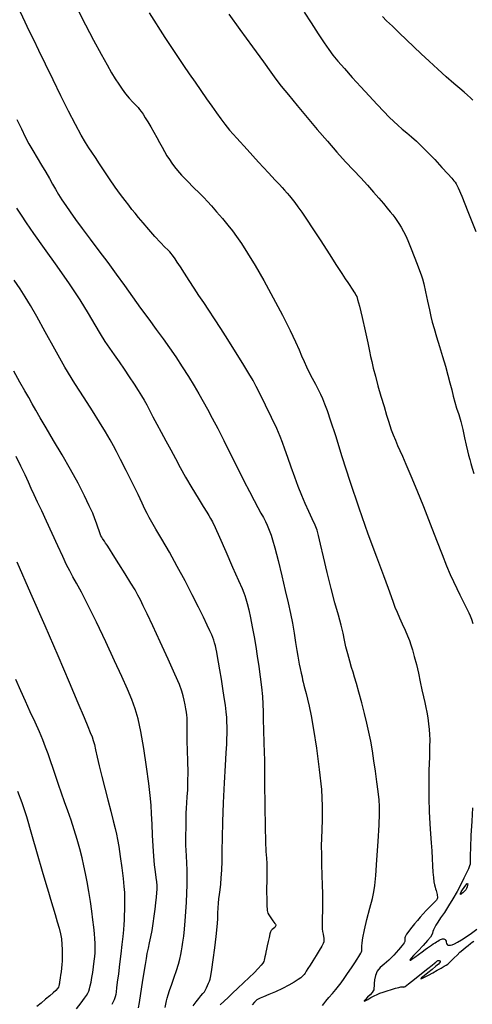
# Model space of a CAD drawing. Extents: x 361916 to 365116, y 1016607 to 1019607.
# Drawn here: x 363658 to 363838, y 1018679 to 1019070 of the extents above; entities that cross this region are included whole.
import ezdxf

# ---------------------------------------------------------------- set-up
doc = ezdxf.new("R2010")
doc.units = 0
doc.header["$MEASUREMENT"] = 0
doc.layers.add('INDEX', color=1, linetype='CONTINUOUS')
doc.layers.add('INTER', color=33, linetype='CONTINUOUS')

msp = doc.modelspace()

# ---------------------------------------------------------------- linework, layer by layer
at = {"layer": 'INDEX', "color": 1, "linetype": 'CONTINUOUS'}
for points, elevation in [([(363709.42, 1019072.66), (363715.71, 1019062.77), (363715.71, 1019062.77), (363720.14, 1019056.02), (363723.11, 1019051.71), (363725.41, 1019048.45), (363725.41, 1019048.45), (363727.71, 1019045.14), (363730.03, 1019041.74), (363732.27, 1019038.46), (363732.27, 1019038.46), (363734.34, 1019035.49), (363736.23, 1019032.85), (363737.92, 1019030.54), (363737.92, 1019030.54), (363739.5, 1019028.45), (363741.43, 1019026.08), (363744.29, 1019022.8), (363744.29, 1019022.8), (363748.37, 1019018.29), (363752.91, 1019013.35), (363756.89, 1019009.06), (363756.89, 1019009.06), (363759.56, 1019006.2), (363761.17, 1019004.48), (363762.26, 1019003.31), (363762.26, 1019003.31), (363763.25, 1019002.21), (363764.24, 1019001.06), (363765.23, 1018999.88), (363765.23, 1018999.88), (363766.23, 1018998.64), (363767.31, 1018997.24), (363768.56, 1018995.56), (363768.56, 1018995.56), (363770.08, 1018993.44), (363772.01, 1018990.63), (363774.51, 1018986.85), (363774.51, 1018986.85), (363777.62, 1018982.03), (363780.91, 1018976.88), (363783.82, 1018972.34), (363783.82, 1018972.34), (363785.93, 1018969.09), (363787.35, 1018966.94), (363788.34, 1018965.47), (363788.34, 1018965.47), (363789.13, 1018964.31), (363789.78, 1018963.34), (363790.33, 1018962.51), (363790.33, 1018962.51), (363790.82, 1018961.76), (363791.24, 1018961.1), (363791.58, 1018960.55), (363791.58, 1018960.55), (363791.88, 1018959.99), (363792.27, 1018958.78), (363792.96, 1018956.14), (363792.96, 1018956.14), (363794.04, 1018951.65), (363795.27, 1018946.33), (363796.34, 1018941.55), (363796.34, 1018941.55), (363797.01, 1018938.33), (363797.43, 1018936.14), (363797.86, 1018934.12), (363797.86, 1018934.12), (363798.47, 1018931.55), (363799.31, 1018928.34), (363800.35, 1018924.56), (363800.35, 1018924.56), (363801.54, 1018920.37), (363802.74, 1018916.27), (363803.76, 1018912.83), (363803.76, 1018912.83), (363804.47, 1018910.44), (363805.03, 1018908.71), (363805.61, 1018907.07), (363806.37, 1018905.08), (363807.26, 1018902.88), (363808.16, 1018900.74), (363808.16, 1018900.74), (363809.05, 1018898.78), (363810.07, 1018896.54), (363811.47, 1018893.36), (363811.47, 1018893.36), (363813.4, 1018888.81), (363815.75, 1018883.08), (363818.36, 1018876.59), (363818.36, 1018876.59), (363821.04, 1018869.76), (363823.61, 1018863.18), (363825.85, 1018857.46), (363825.85, 1018857.46), (363827.62, 1018853.04), (363829.06, 1018849.63), (363830.36, 1018846.74), (363830.36, 1018846.74), (363831.65, 1018844.01), (363832.91, 1018841.44), (363834.06, 1018839.16), (363834.06, 1018839.16), (363835.03, 1018837.25), (363835.82, 1018835.66), (363836.47, 1018834.32), (363836.47, 1018834.32), (363837, 1018833.12), (363837.49, 1018831.83), (363838.01, 1018830.18)], 2340), ([(363726.9, 1018678.25), (363728.07, 1018679.83), (363728.07, 1018679.83), (363729.13, 1018681.15), (363730.05, 1018682.24), (363730.82, 1018683.14), (363730.82, 1018683.14), (363731.4, 1018683.92), (363731.86, 1018684.64), (363732.27, 1018685.42), (363732.27, 1018685.42), (363732.67, 1018686.31), (363733.05, 1018687.24), (363733.39, 1018688.11), (363733.39, 1018688.11), (363733.66, 1018688.95), (363733.95, 1018690.27), (363734.35, 1018692.68), (363734.35, 1018692.68), (363734.93, 1018696.57), (363735.56, 1018701.27), (363736.12, 1018705.88), (363736.12, 1018705.88), (363736.47, 1018709.67), (363736.68, 1018712.68), (363736.8, 1018715.13), (363736.8, 1018715.13), (363736.91, 1018717.24), (363737.03, 1018719.11), (363737.19, 1018720.85), (363737.19, 1018720.85), (363737.4, 1018722.57), (363737.65, 1018724.41), (363737.9, 1018726.56), (363737.9, 1018726.56), (363738.13, 1018729.14), (363738.32, 1018732.22), (363738.44, 1018735.8), (363738.44, 1018735.8), (363738.49, 1018739.97), (363738.55, 1018745.02), (363738.71, 1018751.31), (363738.71, 1018751.31), (363739.03, 1018758.92), (363739.44, 1018766.83), (363739.83, 1018773.78), (363739.83, 1018773.78), (363740.1, 1018778.78), (363740.27, 1018782.14), (363740.36, 1018784.45), (363740.36, 1018784.45), (363740.42, 1018786.24), (363740.44, 1018787.79), (363740.43, 1018789.28), (363740.43, 1018789.28), (363740.38, 1018790.9), (363740.27, 1018792.77), (363740.06, 1018795), (363740.06, 1018795), (363739.74, 1018797.67), (363739.3, 1018800.77), (363738.77, 1018804.25), (363738.77, 1018804.25), (363738.16, 1018808.01), (363737.56, 1018811.68), (363737.04, 1018814.81), (363737.04, 1018814.81), (363736.66, 1018817.07), (363736.38, 1018818.69), (363736.11, 1018819.98), (363736.11, 1018819.98), (363735.79, 1018821.23), (363735.44, 1018822.43), (363735.1, 1018823.52), (363735.1, 1018823.52), (363734.76, 1018824.51), (363734.31, 1018825.64), (363733.6, 1018827.21), (363733.6, 1018827.21), (363732.51, 1018829.51), (363730.99, 1018832.64), (363729, 1018836.65), (363729, 1018836.65), (363726.54, 1018841.55), (363723.71, 1018847.05), (363720.63, 1018852.8), (363720.63, 1018852.8), (363717.48, 1018858.45), (363714.54, 1018863.55), (363712.14, 1018867.62), (363712.14, 1018867.62), (363710.51, 1018870.4), (363709.45, 1018872.27), (363708.64, 1018873.8), (363708.64, 1018873.8), (363707.8, 1018875.55), (363706.69, 1018877.93), (363705.05, 1018881.32), (363702.79, 1018885.89), (363700.29, 1018890.88), (363698.08, 1018895.27), (363698.08, 1018895.27), (363696.51, 1018898.38), (363695.28, 1018900.71), (363693.95, 1018903.09), (363693.95, 1018903.09), (363692.12, 1018906.18), (363689.76, 1018910.02), (363686.91, 1018914.55), (363686.91, 1018914.55), (363683.61, 1018919.68), (363679.96, 1018925.46), (363676.03, 1018931.93), (363676.03, 1018931.93), (363671.97, 1018939), (363668.1, 1018945.96), (363664.79, 1018951.97), (363664.79, 1018951.97), (363662.28, 1018956.43), (363660.25, 1018959.85), (363658.23, 1018963.02), (363658.23, 1018963.02), (363655.9, 1018966.52)], 2350), ([(363657.23, 1018763.54), (363658.94, 1018758.98), (363660.69, 1018753.54), (363660.69, 1018753.54), (363662.8, 1018746.41), (363665.02, 1018738.64), (363666.97, 1018731.75), (363666.97, 1018731.75), (363668.4, 1018726.87), (363669.43, 1018723.48), (363670.31, 1018720.64), (363670.31, 1018720.64), (363671.22, 1018717.64), (363672.14, 1018714.54), (363672.98, 1018711.64), (363672.98, 1018711.64), (363673.69, 1018709.14), (363674.24, 1018706.94), (363674.62, 1018704.84), (363674.62, 1018704.84), (363674.82, 1018702.72), (363674.9, 1018700.66), (363674.92, 1018698.83), (363674.92, 1018698.83), (363674.92, 1018697.33), (363674.9, 1018696.02), (363674.82, 1018694.72), (363674.82, 1018694.72), (363674.66, 1018693.31), (363674.46, 1018691.85), (363674.26, 1018690.51), (363674.26, 1018690.51), (363674.09, 1018689.4), (363673.97, 1018688.5), (363673.88, 1018687.81), (363673.88, 1018687.81), (363673.81, 1018687.3), (363673.75, 1018686.9), (363673.7, 1018686.55), (363673.7, 1018686.55), (363673.62, 1018686.18), (363673.44, 1018685.74), (363673.06, 1018685.18), (363673.06, 1018685.18), (363672.39, 1018684.45), (363671.39, 1018683.51), (363670.03, 1018682.32), (363670.03, 1018682.32), (363668.34, 1018680.91), (363666.53, 1018679.41), (363664.83, 1018678.05)], 2360), ([(363837.94, 1018756.91), (363837.57, 1018751.65), (363837.28, 1018746), (363837.09, 1018741.14), (363837.09, 1018741.14), (363836.98, 1018737.99), (363836.95, 1018736.27), (363836.96, 1018735.42), (363836.96, 1018735.42), (363836.97, 1018734.94), (363836.92, 1018734.51), (363836.7, 1018733.85), (363836.7, 1018733.85), (363836.24, 1018732.73), (363835.51, 1018731.13), (363834.5, 1018729.04), (363834.5, 1018729.04), (363833.23, 1018726.5), (363831.73, 1018723.69), (363830.09, 1018720.78), (363830.09, 1018720.78), (363828.36, 1018717.97), (363826.7, 1018715.41), (363825.24, 1018713.24), (363825.24, 1018713.24), (363824.11, 1018711.56), (363823.29, 1018710.29), (363822.74, 1018709.3), (363822.74, 1018709.3), (363822.39, 1018708.49), (363822.17, 1018707.79), (363821.99, 1018707.15), (363821.73, 1018706.49), (363821.17, 1018705.59), (363820.05, 1018704.22), (363820.05, 1018704.22), (363818.27, 1018702.26), (363816.24, 1018700.1), (363814.51, 1018698.29), (363814.51, 1018698.29), (363813.5, 1018697.2), (363813.08, 1018696.69), (363812.97, 1018696.48), (363812.97, 1018696.48), (363812.98, 1018696.37), (363813.21, 1018696.43), (363813.84, 1018696.83), (363813.84, 1018696.83), (363814.98, 1018697.65), (363816.41, 1018698.72), (363817.84, 1018699.78), (363817.84, 1018699.78), (363819.02, 1018700.64), (363819.99, 1018701.32), (363820.83, 1018701.89), (363820.83, 1018701.89), (363821.6, 1018702.41), (363822.32, 1018702.88), (363822.99, 1018703.31), (363822.99, 1018703.31), (363823.6, 1018703.69), (363824.16, 1018704.04), (363824.68, 1018704.34), (363824.68, 1018704.34), (363825.14, 1018704.59), (363825.55, 1018704.79), (363825.92, 1018704.92), (363825.92, 1018704.92), (363826.26, 1018704.97), (363826.55, 1018704.94), (363826.81, 1018704.82), (363826.81, 1018704.82), (363827.03, 1018704.62), (363827.22, 1018704.34), (363827.36, 1018703.97), (363827.36, 1018703.97), (363827.48, 1018703.53), (363827.61, 1018703.09), (363827.81, 1018702.71), (363827.81, 1018702.71), (363828.12, 1018702.45), (363828.55, 1018702.34), (363829.09, 1018702.36), (363829.09, 1018702.36), (363829.78, 1018702.54), (363830.68, 1018702.91), (363831.9, 1018703.56), (363831.9, 1018703.56), (363833.5, 1018704.52), (363835.4, 1018705.75), (363837.49, 1018707.16), (363837.49, 1018707.16), (363839.64, 1018708.69)], 2340)]:
    msp.add_lwpolyline(points, dxfattribs=dict(at, elevation=elevation))
at = {"layer": 'INDEX', "color": 1, "linetype": 'CONTINUOUS', "elevation": 2340}
msp.add_lwpolyline([(363835.77, 1018725.53), (363835.49, 1018724.91), (363835.17, 1018724.38), (363834.8, 1018723.93), (363834.8, 1018723.93), (363834.42, 1018723.51), (363834.03, 1018723.16), (363833.67, 1018722.86), (363833.67, 1018722.86), (363833.37, 1018722.65), (363833.16, 1018722.57), (363833.07, 1018722.66), (363833.07, 1018722.66), (363833.14, 1018722.97), (363833.4, 1018723.51), (363833.86, 1018724.32), (363833.86, 1018724.32), (363834.53, 1018725.33), (363835.23, 1018726.28), (363835.77, 1018726.83), (363835.77, 1018726.83), (363836, 1018726.75), (363835.96, 1018726.22), (363835.77, 1018725.53)], close=True, dxfattribs=at)
at = {"layer": 'INTER', "color": 33, "linetype": 'CONTINUOUS'}
for points, elevation in [([(363778.34, 1018678.37), (363778.85, 1018679.08), (363779.68, 1018680.14), (363779.68, 1018680.14), (363780.88, 1018681.58), (363782.27, 1018683.22), (363783.6, 1018684.8), (363783.6, 1018684.8), (363784.71, 1018686.15), (363785.73, 1018687.49), (363786.88, 1018689.1), (363786.88, 1018689.1), (363788.3, 1018691.15), (363789.8, 1018693.38), (363791.13, 1018695.37), (363791.13, 1018695.37), (363792.09, 1018696.85), (363792.74, 1018697.87), (363793.18, 1018698.61), (363793.18, 1018698.61), (363793.51, 1018699.21), (363793.74, 1018699.72), (363793.88, 1018700.17), (363793.88, 1018700.17), (363793.93, 1018700.59), (363793.94, 1018701.14), (363793.97, 1018701.98), (363793.97, 1018701.98), (363794.07, 1018703.3), (363794.38, 1018705.35), (363794.99, 1018708.42), (363795.98, 1018712.57), (363797.12, 1018717.04), (363798.11, 1018720.87), (363798.11, 1018720.87), (363798.75, 1018723.52), (363799.14, 1018726.06), (363799.48, 1018730), (363799.48, 1018730), (363799.92, 1018736.29), (363800.38, 1018743.62), (363800.75, 1018750.15), (363800.75, 1018750.15), (363800.94, 1018754.53), (363800.93, 1018757.44), (363800.75, 1018760.07), (363800.75, 1018760.07), (363800.39, 1018763.37), (363799.91, 1018767.27), (363799.35, 1018771.43), (363799.35, 1018771.43), (363798.75, 1018775.58), (363798.11, 1018779.6), (363797.44, 1018783.4), (363797.44, 1018783.4), (363796.72, 1018786.96), (363795.92, 1018790.51), (363794.97, 1018794.34), (363794.97, 1018794.34), (363793.88, 1018798.59), (363792.75, 1018802.8), (363791.76, 1018806.35), (363791.76, 1018806.35), (363791.02, 1018808.86), (363790.43, 1018810.77), (363789.83, 1018812.71), (363789.83, 1018812.71), (363789.1, 1018815.2), (363788.32, 1018818.04), (363787.61, 1018820.89), (363787.61, 1018820.89), (363787.03, 1018823.54), (363786.46, 1018826.27), (363785.7, 1018829.46), (363785.7, 1018829.46), (363784.62, 1018833.45), (363783.27, 1018838.3), (363781.76, 1018843.98), (363781.76, 1018843.98), (363780.21, 1018850.32), (363778.75, 1018856.53), (363777.58, 1018861.64), (363777.58, 1018861.64), (363776.78, 1018865.01), (363776.14, 1018867.24), (363775.37, 1018869.21), (363775.37, 1018869.21), (363774.27, 1018871.64), (363772.92, 1018874.54), (363771.48, 1018877.71), (363771.48, 1018877.71), (363770.07, 1018881.01), (363768.7, 1018884.49), (363767.3, 1018888.23), (363767.3, 1018888.23), (363765.88, 1018892.22), (363764.53, 1018896.09), (363763.38, 1018899.41), (363763.38, 1018899.41), (363762.48, 1018901.95), (363761.52, 1018904.35), (363760.12, 1018907.49), (363760.12, 1018907.49), (363758.02, 1018911.92), (363755.64, 1018916.86), (363753.51, 1018921.22), (363753.51, 1018921.22), (363752.01, 1018924.24), (363750.74, 1018926.61), (363749.1, 1018929.39), (363749.1, 1018929.39), (363746.68, 1018933.33), (363743.74, 1018938.05), (363740.71, 1018942.88), (363740.71, 1018942.88), (363737.93, 1018947.28), (363735.44, 1018951.16), (363733.2, 1018954.58), (363733.2, 1018954.58), (363731.16, 1018957.6), (363729.22, 1018960.43), (363727.31, 1018963.27), (363727.31, 1018963.27), (363725.37, 1018966.26), (363723.52, 1018969.18), (363721.9, 1018971.7), (363721.9, 1018971.7), (363720.65, 1018973.59), (363719.73, 1018974.92), (363719.08, 1018975.85), (363718.61, 1018976.53), (363718.19, 1018977.1), (363717.65, 1018977.7), (363717.65, 1018977.7), (363716.85, 1018978.47), (363715.66, 1018979.62), (363713.97, 1018981.37), (363713.97, 1018981.37), (363711.76, 1018983.82), (363709.33, 1018986.59), (363707.07, 1018989.21), (363707.07, 1018989.21), (363705.29, 1018991.31), (363703.88, 1018993.01), (363702.62, 1018994.57), (363702.62, 1018994.57), (363701.34, 1018996.21), (363699.88, 1018998.14), (363698.13, 1019000.51), (363698.13, 1019000.51), (363696.03, 1019003.42), (363693.77, 1019006.64), (363691.59, 1019009.81), (363691.59, 1019009.81), (363689.7, 1019012.67), (363688.09, 1019015.16), (363686.71, 1019017.25), (363686.71, 1019017.25), (363685.48, 1019019.06), (363684.15, 1019021.09), (363682.45, 1019023.99), (363682.45, 1019023.99), (363680.18, 1019028.21), (363677.45, 1019033.54), (363674.43, 1019039.62), (363674.43, 1019039.62), (363671.31, 1019046.04), (363668.32, 1019052.25), (363665.7, 1019057.68), (363665.7, 1019057.68), (363663.6, 1019061.94), (363661.85, 1019065.48), (363660.18, 1019068.94), (363660.18, 1019068.94), (363658.4, 1019072.86)], 2344), ([(363681.22, 1019073.49), (363684.17, 1019067.87), (363687.4, 1019061.77), (363690.38, 1019056.21), (363690.38, 1019056.21), (363692.73, 1019051.94), (363694.54, 1019048.8), (363696.02, 1019046.34), (363696.02, 1019046.34), (363697.38, 1019044.23), (363698.72, 1019042.31), (363700.11, 1019040.5), (363700.11, 1019040.5), (363701.59, 1019038.77), (363703.01, 1019037.19), (363704.2, 1019035.91), (363704.2, 1019035.91), (363705.04, 1019034.98), (363705.67, 1019034.23), (363706.28, 1019033.42), (363706.28, 1019033.42), (363707.02, 1019032.33), (363707.92, 1019030.95), (363708.96, 1019029.27), (363708.96, 1019029.27), (363710.1, 1019027.32), (363711.29, 1019025.22), (363712.45, 1019023.12), (363712.45, 1019023.12), (363713.55, 1019021.13), (363714.58, 1019019.26), (363715.57, 1019017.51), (363715.57, 1019017.51), (363716.55, 1019015.87), (363717.52, 1019014.32), (363718.48, 1019012.89), (363718.48, 1019012.89), (363719.47, 1019011.52), (363720.69, 1019010.01), (363722.37, 1019008.15), (363722.37, 1019008.15), (363724.63, 1019005.81), (363727.13, 1019003.29), (363729.4, 1019001.03), (363729.4, 1019001.03), (363731.13, 1018999.29), (363732.58, 1018997.76), (363734.2, 1018995.98), (363734.2, 1018995.98), (363736.27, 1018993.62), (363738.57, 1018990.94), (363740.74, 1018988.36), (363740.74, 1018988.36), (363742.54, 1018986.11), (363744.22, 1018983.83), (363746.13, 1018980.99), (363746.13, 1018980.99), (363748.57, 1018977.15), (363751.54, 1018972.24), (363754.97, 1018966.28), (363754.97, 1018966.28), (363758.72, 1018959.45), (363762.38, 1018952.53), (363765.45, 1018946.49), (363765.45, 1018946.49), (363767.59, 1018942.02), (363769, 1018938.82), (363770.03, 1018936.36), (363770.03, 1018936.36), (363770.98, 1018934.16), (363771.96, 1018932.03), (363773.04, 1018929.82), (363773.04, 1018929.82), (363774.24, 1018927.48), (363775.47, 1018925.14), (363776.58, 1018923.01), (363776.58, 1018923.01), (363777.48, 1018921.19), (363778.27, 1018919.44), (363779.1, 1018917.4), (363779.1, 1018917.4), (363780.11, 1018914.67), (363781.49, 1018910.66), (363783.42, 1018904.73), (363783.42, 1018904.73), (363786.02, 1018896.49), (363789.18, 1018886.64), (363792.71, 1018876.1), (363796.37, 1018865.79), (363799.8, 1018856.53), (363802.57, 1018849.13), (363802.57, 1018849.13), (363804.42, 1018844.1), (363805.55, 1018840.89), (363806.34, 1018838.64), (363806.34, 1018838.64), (363807.08, 1018836.62), (363807.9, 1018834.57), (363808.84, 1018832.36), (363808.84, 1018832.36), (363809.95, 1018829.93), (363811.08, 1018827.46), (363812.08, 1018825.24), (363812.08, 1018825.24), (363812.84, 1018823.43), (363813.45, 1018821.7), (363814.06, 1018819.66), (363814.06, 1018819.66), (363814.78, 1018816.98), (363815.59, 1018813.81), (363816.39, 1018810.39), (363816.39, 1018810.39), (363817.14, 1018806.95), (363817.82, 1018803.73), (363818.42, 1018800.95), (363818.42, 1018800.95), (363818.93, 1018798.73), (363819.37, 1018796.82), (363819.75, 1018794.85), (363819.75, 1018794.85), (363820.09, 1018792.6), (363820.38, 1018790.22), (363820.62, 1018788.01), (363820.62, 1018788.01), (363820.79, 1018786.08), (363820.88, 1018783.98), (363820.87, 1018781.1), (363820.87, 1018781.1), (363820.75, 1018776.99), (363820.6, 1018771.94), (363820.5, 1018766.39), (363820.5, 1018766.39), (363820.54, 1018760.77), (363820.68, 1018755.41), (363820.91, 1018750.59), (363820.91, 1018750.59), (363821.17, 1018746.54), (363821.43, 1018743.06), (363821.67, 1018739.89), (363821.67, 1018739.89), (363821.86, 1018736.83), (363822.03, 1018733.95), (363822.19, 1018731.39), (363822.19, 1018731.39), (363822.37, 1018729.28), (363822.58, 1018727.6), (363822.79, 1018726.32), (363822.79, 1018726.32), (363823, 1018725.39), (363823.2, 1018724.7), (363823.39, 1018724.13), (363823.39, 1018724.13), (363823.56, 1018723.57), (363823.7, 1018723.04), (363823.82, 1018722.53), (363823.82, 1018722.53), (363823.9, 1018722.07), (363823.94, 1018721.64), (363823.93, 1018721.23), (363823.93, 1018721.23), (363823.83, 1018720.8), (363823.54, 1018720.28), (363822.96, 1018719.57), (363822.96, 1018719.57), (363822.01, 1018718.61), (363820.81, 1018717.45), (363819.54, 1018716.19), (363819.54, 1018716.19), (363818.32, 1018714.89), (363817.15, 1018713.56), (363816, 1018712.2), (363816, 1018712.2), (363814.85, 1018710.81), (363813.77, 1018709.49), (363812.86, 1018708.33), (363812.86, 1018708.33), (363812.18, 1018707.44), (363811.71, 1018706.75), (363811.39, 1018706.19), (363811.39, 1018706.19), (363811.16, 1018705.71), (363811.01, 1018705.3), (363810.95, 1018704.95), (363810.95, 1018704.95), (363810.96, 1018704.65), (363811.02, 1018704.4), (363811.06, 1018704.14), (363811.01, 1018703.84), (363810.7, 1018703.27), (363809.89, 1018702.2), (363809.89, 1018702.2), (363808.47, 1018700.48), (363806.62, 1018698.44), (363804.64, 1018696.46), (363804.64, 1018696.46), (363802.78, 1018694.85), (363801.2, 1018693.46), (363800.02, 1018692.02), (363800.02, 1018692.02), (363799.32, 1018690.35), (363798.98, 1018688.64), (363798.84, 1018687.16), (363798.84, 1018687.16), (363798.77, 1018686.13), (363798.73, 1018685.46), (363798.69, 1018685.01), (363798.69, 1018685.01), (363798.64, 1018684.64), (363798.45, 1018684.2), (363797.99, 1018683.58), (363797.99, 1018683.58), (363797.19, 1018682.7), (363796.24, 1018681.73), (363795.4, 1018680.88), (363795.4, 1018680.88), (363794.9, 1018680.33), (363794.83, 1018680.15), (363795.29, 1018680.33), (363795.29, 1018680.33), (363796.27, 1018680.86), (363797.56, 1018681.57), (363798.87, 1018682.29), (363798.87, 1018682.29), (363800, 1018682.86), (363801.09, 1018683.33), (363802.35, 1018683.79), (363802.35, 1018683.79), (363803.95, 1018684.3), (363805.69, 1018684.81), (363807.3, 1018685.26), (363807.3, 1018685.26), (363808.57, 1018685.58), (363809.48, 1018685.79), (363810.06, 1018685.89), (363810.06, 1018685.89), (363810.38, 1018685.9), (363810.51, 1018685.84), (363810.55, 1018685.76), (363810.55, 1018685.76), (363810.64, 1018685.73), (363811.15, 1018686.04), (363812.47, 1018687.03), (363812.47, 1018687.03), (363814.84, 1018688.86), (363817.66, 1018691.09), (363820.2, 1018693.11), (363820.2, 1018693.11), (363821.86, 1018694.44), (363822.78, 1018695.19), (363823.26, 1018695.59), (363823.26, 1018695.59), (363823.56, 1018695.86), (363823.77, 1018696.04), (363823.93, 1018696.17), (363823.93, 1018696.17), (363824.09, 1018696.26), (363824.24, 1018696.31), (363824.4, 1018696.34), (363824.4, 1018696.34), (363824.55, 1018696.33), (363824.7, 1018696.3), (363824.85, 1018696.23), (363824.85, 1018696.23), (363824.98, 1018696.12), (363825.07, 1018695.96), (363825.04, 1018695.73), (363825.04, 1018695.73), (363824.84, 1018695.39), (363824.32, 1018694.85), (363823.35, 1018693.99), (363823.35, 1018693.99), (363821.87, 1018692.77), (363820.17, 1018691.42), (363818.67, 1018690.21), (363818.67, 1018690.21), (363817.68, 1018689.39), (363817.34, 1018689.02), (363817.7, 1018689.11), (363817.7, 1018689.11), (363818.78, 1018689.64), (363820.35, 1018690.47), (363822.13, 1018691.46), (363822.13, 1018691.46), (363823.89, 1018692.44), (363825.44, 1018693.32), (363826.67, 1018694.02), (363827.49, 1018694.49), (363828.1, 1018694.9), (363828.74, 1018695.45), (363828.74, 1018695.45), (363829.6, 1018696.3), (363830.64, 1018697.35), (363831.77, 1018698.47), (363831.77, 1018698.47), (363832.9, 1018699.55), (363834.01, 1018700.54), (363835.08, 1018701.46), (363835.08, 1018701.46), (363836.11, 1018702.3), (363837.03, 1018703.03), (363837.8, 1018703.61), (363837.8, 1018703.61), (363838.38, 1018704.03)], 2342), ([(363771.06, 1019072.89), (363773.81, 1019068.58), (363776.56, 1019064.33), (363778.96, 1019060.69), (363778.96, 1019060.69), (363780.8, 1019058), (363782.44, 1019055.81), (363784.39, 1019053.46), (363784.39, 1019053.46), (363787, 1019050.46), (363790.14, 1019046.95), (363793.52, 1019043.23), (363793.52, 1019043.23), (363796.87, 1019039.6), (363799.99, 1019036.27), (363802.68, 1019033.44), (363802.68, 1019033.44), (363804.81, 1019031.24), (363806.58, 1019029.5), (363808.23, 1019027.99), (363808.23, 1019027.99), (363809.99, 1019026.48), (363811.84, 1019024.94), (363813.72, 1019023.35), (363813.72, 1019023.35), (363815.61, 1019021.66), (363817.66, 1019019.71), (363820.05, 1019017.28), (363820.05, 1019017.28), (363822.86, 1019014.31), (363825.7, 1019011.23), (363828.07, 1019008.62), (363828.07, 1019008.62), (363829.61, 1019006.91), (363830.48, 1019005.92), (363830.98, 1019005.33), (363830.98, 1019005.33), (363831.41, 1019004.71), (363832.16, 1019003.18), (363833.59, 1018999.75), (363833.59, 1018999.75), (363835.98, 1018993.76), (363839.15, 1018985.74)], 2336), ([(363741.07, 1019072.13), (363745.5, 1019065.98), (363750.49, 1019059.12), (363754.87, 1019053.11), (363754.87, 1019053.11), (363757.8, 1019049.05), (363759.84, 1019046.24), (363761.93, 1019043.53), (363761.93, 1019043.53), (363764.76, 1019040.02), (363768.27, 1019035.76), (363772.18, 1019031.09), (363772.18, 1019031.09), (363776.24, 1019026.29), (363780.26, 1019021.62), (363784.06, 1019017.3), (363784.06, 1019017.3), (363787.51, 1019013.51), (363790.63, 1019010.15), (363793.49, 1019007.07), (363793.49, 1019007.07), (363796.14, 1019004.16), (363798.55, 1019001.44), (363800.67, 1018999), (363800.67, 1018999), (363802.48, 1018996.89), (363803.98, 1018995.1), (363805.21, 1018993.62), (363805.21, 1018993.62), (363806.18, 1018992.39), (363807.02, 1018991.29), (363807.82, 1018990.18), (363807.82, 1018990.18), (363808.68, 1018988.93), (363809.6, 1018987.48), (363810.54, 1018985.8), (363810.54, 1018985.8), (363811.49, 1018983.86), (363812.49, 1018981.59), (363813.57, 1018978.91), (363813.57, 1018978.91), (363814.77, 1018975.83), (363815.93, 1018972.77), (363816.9, 1018970.24), (363816.9, 1018970.24), (363817.54, 1018968.52), (363818.02, 1018967.04), (363818.54, 1018964.99), (363818.54, 1018964.99), (363819.24, 1018961.84), (363820.05, 1018958.13), (363820.79, 1018954.66), (363820.79, 1018954.66), (363821.38, 1018952.01), (363821.93, 1018949.74), (363822.63, 1018947.21), (363822.63, 1018947.21), (363823.61, 1018943.93), (363824.77, 1018940.1), (363825.98, 1018936.11), (363825.98, 1018936.11), (363827.1, 1018932.3), (363828.09, 1018928.79), (363828.93, 1018925.64), (363828.93, 1018925.64), (363829.62, 1018922.88), (363830.22, 1018920.4), (363830.85, 1018918.05), (363830.85, 1018918.05), (363831.58, 1018915.67), (363832.39, 1018913.13), (363833.22, 1018910.29), (363833.22, 1018910.29), (363834.02, 1018907.1), (363834.76, 1018903.88), (363835.4, 1018900.99), (363835.4, 1018900.99), (363835.91, 1018898.71), (363836.35, 1018896.9), (363836.76, 1018895.3), (363836.76, 1018895.3), (363837.21, 1018893.68), (363837.76, 1018891.86), (363838.47, 1018889.68)], 2338), ([(363838.04, 1019037.9), (363837.06, 1019038.9), (363835.95, 1019039.94), (363835.95, 1019039.94), (363834.59, 1019041.11), (363832.82, 1019042.61), (363830.48, 1019044.61), (363830.48, 1019044.61), (363827.48, 1019047.24), (363824.1, 1019050.27), (363820.68, 1019053.36), (363820.68, 1019053.36), (363817.5, 1019056.29), (363814.52, 1019059.08), (363811.61, 1019061.84), (363811.61, 1019061.84), (363808.73, 1019064.63), (363806.05, 1019067.26), (363803.78, 1019069.49), (363803.78, 1019069.49), (363802.1, 1019071.15)], 2334), ([(363656.87, 1019030.32), (363658.71, 1019026.56), (363658.71, 1019026.56), (363660.28, 1019023.42), (363661.73, 1019020.64), (363663.25, 1019017.93), (363663.25, 1019017.93), (363664.96, 1019015.03), (363666.73, 1019012.09), (363668.4, 1019009.31), (363668.4, 1019009.31), (363669.83, 1019006.84), (363671.08, 1019004.63), (363672.27, 1019002.56), (363672.27, 1019002.56), (363673.49, 1019000.53), (363674.83, 1018998.42), (363676.35, 1018996.13), (363676.35, 1018996.13), (363678.12, 1018993.53), (363680.26, 1018990.51), (363682.89, 1018986.94), (363682.89, 1018986.94), (363686.05, 1018982.75), (363689.54, 1018978.15), (363693.07, 1018973.44), (363693.07, 1018973.44), (363696.42, 1018968.82), (363699.64, 1018964.31), (363702.84, 1018959.83), (363702.84, 1018959.83), (363706.09, 1018955.35), (363709.28, 1018951), (363712.29, 1018946.91), (363712.29, 1018946.91), (363715.02, 1018943.18), (363717.57, 1018939.62), (363720.07, 1018935.97), (363720.07, 1018935.97), (363722.61, 1018932.08), (363725.07, 1018928.16), (363727.3, 1018924.5), (363727.3, 1018924.5), (363729.19, 1018921.29), (363730.9, 1018918.3), (363732.62, 1018915.19), (363732.62, 1018915.19), (363734.53, 1018911.64), (363736.68, 1018907.53), (363739.1, 1018902.78), (363739.1, 1018902.78), (363741.76, 1018897.42), (363744.49, 1018891.9), (363747.05, 1018886.77), (363749.26, 1018882.48), (363751.12, 1018879.01), (363752.64, 1018876.23), (363752.64, 1018876.23), (363753.86, 1018874), (363754.84, 1018872.18), (363755.64, 1018870.61), (363755.64, 1018870.61), (363756.32, 1018869.16), (363756.9, 1018867.8), (363757.41, 1018866.54), (363757.41, 1018866.54), (363757.9, 1018865.26), (363758.49, 1018863.36), (363759.38, 1018860.11), (363759.38, 1018860.11), (363760.65, 1018855.1), (363762.12, 1018849.11), (363763.52, 1018843.23), (363763.52, 1018843.23), (363764.66, 1018838.3), (363765.57, 1018834.12), (363766.34, 1018830.22), (363766.34, 1018830.22), (363767.03, 1018826.29), (363767.63, 1018822.57), (363768.11, 1018819.45), (363768.11, 1018819.45), (363768.45, 1018817.2), (363768.72, 1018815.5), (363769.02, 1018813.95), (363769.02, 1018813.95), (363769.42, 1018812.21), (363769.84, 1018810.44), (363770.2, 1018808.9), (363770.2, 1018808.9), (363770.43, 1018807.76), (363770.61, 1018806.79), (363770.85, 1018805.7), (363770.85, 1018805.7), (363771.25, 1018804.23), (363771.79, 1018802.33), (363772.4, 1018800.04), (363772.4, 1018800.04), (363773.06, 1018797.25), (363773.82, 1018793.45), (363774.77, 1018787.98), (363774.77, 1018787.98), (363775.91, 1018780.56), (363777.04, 1018772.16), (363777.87, 1018764.14), (363777.87, 1018764.14), (363778.2, 1018757.54), (363778.17, 1018752.33), (363778, 1018748.22), (363778, 1018748.22), (363777.88, 1018744.86), (363777.83, 1018741.78), (363777.85, 1018738.43), (363777.85, 1018738.43), (363777.93, 1018734.47), (363778.05, 1018730.23), (363778.18, 1018726.25), (363778.18, 1018726.25), (363778.28, 1018722.91), (363778.34, 1018720.14), (363778.35, 1018717.74), (363778.35, 1018717.74), (363778.3, 1018715.57), (363778.23, 1018713.65), (363778.16, 1018712.06), (363778.16, 1018712.06), (363778.12, 1018710.82), (363778.14, 1018709.81), (363778.21, 1018708.84), (363778.21, 1018708.84), (363778.36, 1018707.8), (363778.54, 1018706.75), (363778.7, 1018705.82), (363778.7, 1018705.82), (363778.8, 1018705.12), (363778.86, 1018704.59), (363778.86, 1018704.17), (363778.86, 1018704.17), (363778.81, 1018703.74), (363778.57, 1018703.11), (363778, 1018702.01), (363778, 1018702.01), (363777.01, 1018700.31), (363775.77, 1018698.26), (363774.51, 1018696.22), (363774.51, 1018696.22), (363773.42, 1018694.48), (363772.55, 1018693.09), (363771.87, 1018692.04), (363771.87, 1018692.04), (363771.37, 1018691.3), (363770.99, 1018690.78), (363770.65, 1018690.37), (363770.27, 1018689.97), (363769.65, 1018689.47), (363768.62, 1018688.74), (363768.62, 1018688.74), (363767.02, 1018687.72), (363764.91, 1018686.48), (363762.4, 1018685.16), (363762.4, 1018685.16), (363759.64, 1018683.89), (363757, 1018682.76), (363754.86, 1018681.89), (363754.86, 1018681.89), (363753.5, 1018681.33), (363752.74, 1018680.98), (363752.28, 1018680.71), (363752.28, 1018680.71), (363751.83, 1018680.35), (363751.24, 1018679.75), (363750.38, 1018678.71)], 2346), ([(363656.75, 1018995.01), (363658.59, 1018992.23), (363660.58, 1018989.19), (363663.49, 1018985), (363663.49, 1018985), (363667.77, 1018979.06), (363672.82, 1018972.05), (363677.75, 1018964.97), (363677.75, 1018964.97), (363681.87, 1018958.63), (363685.18, 1018953.21), (363687.84, 1018948.73), (363687.84, 1018948.73), (363690.02, 1018945.12), (363691.92, 1018942.13), (363693.72, 1018939.43), (363693.72, 1018939.43), (363695.59, 1018936.76), (363697.53, 1018934.01), (363699.53, 1018931.13), (363699.53, 1018931.13), (363701.56, 1018928.13), (363703.48, 1018925.21), (363705.13, 1018922.65), (363705.13, 1018922.65), (363706.43, 1018920.59), (363707.5, 1018918.8), (363708.52, 1018916.95), (363708.52, 1018916.95), (363709.65, 1018914.77), (363710.96, 1018912.21), (363712.49, 1018909.29), (363712.49, 1018909.29), (363714.25, 1018906.05), (363716.14, 1018902.61), (363718.04, 1018899.11), (363718.04, 1018899.11), (363719.88, 1018895.66), (363721.78, 1018892.09), (363723.93, 1018888.24), (363723.93, 1018888.24), (363726.41, 1018884.04), (363728.9, 1018879.95), (363730.98, 1018876.59), (363730.98, 1018876.59), (363732.36, 1018874.37), (363733.21, 1018872.96), (363733.85, 1018871.84), (363733.85, 1018871.84), (363734.56, 1018870.46), (363735.64, 1018868.2), (363737.37, 1018864.38), (363737.37, 1018864.38), (363739.87, 1018858.74), (363742.63, 1018852.48), (363744.97, 1018847.17), (363744.97, 1018847.17), (363746.38, 1018843.96), (363747.09, 1018842.31), (363747.48, 1018841.23), (363747.48, 1018841.23), (363747.9, 1018839.89), (363748.4, 1018838.03), (363748.99, 1018835.54), (363748.99, 1018835.54), (363749.68, 1018832.38), (363750.42, 1018828.74), (363751.14, 1018824.89), (363751.14, 1018824.89), (363751.8, 1018821.02), (363752.42, 1018817.12), (363753.01, 1018813.1), (363753.01, 1018813.1), (363753.59, 1018808.94), (363754.09, 1018804.86), (363754.45, 1018801.18), (363754.45, 1018801.18), (363754.62, 1018798.04), (363754.69, 1018795.11), (363754.75, 1018791.88), (363754.75, 1018791.88), (363754.89, 1018787.87), (363755.07, 1018782.63), (363755.23, 1018775.67), (363755.23, 1018775.67), (363755.34, 1018766.9), (363755.43, 1018757.59), (363755.53, 1018749.39), (363755.53, 1018749.39), (363755.67, 1018743.52), (363755.84, 1018739.62), (363756.01, 1018736.94), (363756.14, 1018734.79), (363756.22, 1018732.92), (363756.25, 1018731.17), (363756.25, 1018731.17), (363756.22, 1018729.37), (363756.17, 1018727.46), (363756.13, 1018725.39), (363756.13, 1018725.39), (363756.13, 1018723.17), (363756.16, 1018720.99), (363756.2, 1018719.13), (363756.2, 1018719.13), (363756.23, 1018717.77), (363756.27, 1018716.83), (363756.34, 1018716.16), (363756.34, 1018716.16), (363756.45, 1018715.62), (363756.65, 1018715.09), (363756.99, 1018714.47), (363756.99, 1018714.47), (363757.49, 1018713.68), (363758.07, 1018712.83), (363758.62, 1018712.05), (363758.62, 1018712.05), (363759.04, 1018711.46), (363759.36, 1018711.03), (363759.6, 1018710.7), (363759.6, 1018710.7), (363759.78, 1018710.44), (363759.83, 1018710.18), (363759.69, 1018709.87), (363759.69, 1018709.87), (363759.33, 1018709.46), (363758.83, 1018709.02), (363758.34, 1018708.6), (363758.34, 1018708.6), (363757.97, 1018708.22), (363757.68, 1018707.71), (363757.39, 1018706.84), (363757.39, 1018706.84), (363757.07, 1018705.47), (363756.72, 1018703.82), (363756.38, 1018702.17), (363756.38, 1018702.17), (363756.08, 1018700.77), (363755.83, 1018699.6), (363755.61, 1018698.62), (363755.61, 1018698.62), (363755.42, 1018697.76), (363755.26, 1018697.03), (363755.12, 1018696.41), (363755.12, 1018696.41), (363754.98, 1018695.89), (363754.67, 1018695.28), (363754, 1018694.4), (363754, 1018694.4), (363752.82, 1018693.11), (363751.18, 1018691.44), (363749.18, 1018689.5), (363749.18, 1018689.5), (363746.93, 1018687.4), (363744.64, 1018685.29), (363742.54, 1018683.33), (363742.54, 1018683.33), (363740.79, 1018681.63), (363739.25, 1018680.12), (363737.71, 1018678.68)], 2348), ([(363715.8, 1018677.68), (363716.07, 1018678.97), (363716.32, 1018680.23), (363716.32, 1018680.23), (363716.59, 1018681.39), (363716.96, 1018682.69), (363717.55, 1018684.44), (363717.55, 1018684.44), (363718.41, 1018686.84), (363719.41, 1018689.62), (363720.35, 1018692.38), (363720.35, 1018692.38), (363721.07, 1018694.81), (363721.59, 1018696.88), (363721.98, 1018698.64), (363721.98, 1018698.64), (363722.3, 1018700.18), (363722.59, 1018701.74), (363722.88, 1018703.57), (363722.88, 1018703.57), (363723.18, 1018705.9), (363723.49, 1018708.73), (363723.79, 1018712.01), (363723.79, 1018712.01), (363724.07, 1018715.66), (363724.3, 1018719.44), (363724.48, 1018723.07), (363724.48, 1018723.07), (363724.57, 1018726.33), (363724.6, 1018729.32), (363724.55, 1018732.19), (363724.44, 1018735.02), (363724.29, 1018737.7), (363724.15, 1018740.07), (363724.15, 1018740.07), (363724.04, 1018741.99), (363723.97, 1018743.62), (363723.97, 1018745.14), (363723.97, 1018745.14), (363724.02, 1018746.71), (363724.1, 1018748.32), (363724.17, 1018749.94), (363724.17, 1018749.94), (363724.18, 1018751.53), (363724.18, 1018753.15), (363724.21, 1018754.86), (363724.21, 1018754.86), (363724.31, 1018756.74), (363724.45, 1018758.85), (363724.61, 1018761.27), (363724.61, 1018761.27), (363724.76, 1018764.07), (363724.87, 1018767.33), (363724.9, 1018771.12), (363724.9, 1018771.12), (363724.83, 1018775.4), (363724.72, 1018779.69), (363724.62, 1018783.4), (363724.62, 1018783.4), (363724.58, 1018786.09), (363724.59, 1018787.95), (363724.6, 1018789.33), (363724.6, 1018789.33), (363724.61, 1018790.53), (363724.58, 1018791.64), (363724.52, 1018792.68), (363724.52, 1018792.68), (363724.41, 1018793.72), (363724.26, 1018794.86), (363724.05, 1018796.2), (363724.05, 1018796.2), (363723.76, 1018797.83), (363723.4, 1018799.62), (363722.98, 1018801.45), (363722.98, 1018801.45), (363722.42, 1018803.31), (363721.45, 1018805.87), (363719.7, 1018809.95), (363719.7, 1018809.95), (363716.98, 1018815.98), (363713.81, 1018822.89), (363710.86, 1018829.26), (363710.86, 1018829.26), (363708.66, 1018833.96), (363707.12, 1018837.19), (363705.98, 1018839.49), (363705.98, 1018839.49), (363705, 1018841.39), (363703.85, 1018843.43), (363702.23, 1018846.14), (363702.23, 1018846.14), (363699.96, 1018849.82), (363697.44, 1018853.86), (363695.21, 1018857.38), (363695.21, 1018857.38), (363693.69, 1018859.75), (363692.76, 1018861.17), (363692.16, 1018862.07), (363692.16, 1018862.07), (363691.67, 1018862.79), (363691.25, 1018863.42), (363690.9, 1018863.94), (363690.9, 1018863.94), (363690.61, 1018864.39), (363690.33, 1018864.91), (363690.02, 1018865.7), (363690.02, 1018865.7), (363689.62, 1018866.87), (363689.14, 1018868.35), (363688.59, 1018869.98), (363688.59, 1018869.98), (363687.93, 1018871.73), (363687.03, 1018873.89), (363685.67, 1018876.85), (363685.67, 1018876.85), (363683.73, 1018880.87), (363681.23, 1018885.79), (363678.23, 1018891.32), (363678.23, 1018891.32), (363674.87, 1018897.15), (363671.49, 1018902.81), (363668.51, 1018907.8), (363668.51, 1018907.8), (363666.23, 1018911.73), (363664.49, 1018914.81), (363663.04, 1018917.39), (363663.04, 1018917.39), (363661.63, 1018919.8), (363660.05, 1018922.49), (363658.12, 1018925.91), (363655.7, 1018930.36)], 2352), ([(363705.2, 1018677.49), (363705.61, 1018679.61), (363705.61, 1018679.61), (363706.2, 1018683.19), (363706.87, 1018687.52), (363707.49, 1018691.62), (363707.49, 1018691.62), (363707.97, 1018694.75), (363708.35, 1018697.11), (363708.73, 1018699.12), (363708.73, 1018699.12), (363709.17, 1018701.15), (363709.66, 1018703.31), (363710.16, 1018705.67), (363710.16, 1018705.67), (363710.63, 1018708.27), (363711.07, 1018711.03), (363711.47, 1018713.85), (363711.47, 1018713.85), (363711.83, 1018716.64), (363712.14, 1018719.23), (363712.38, 1018721.46), (363712.38, 1018721.46), (363712.54, 1018723.23), (363712.62, 1018724.68), (363712.59, 1018726.03), (363712.59, 1018726.03), (363712.46, 1018727.49), (363712.23, 1018729.24), (363711.95, 1018731.48), (363711.95, 1018731.48), (363711.64, 1018734.34), (363711.33, 1018737.79), (363711.05, 1018741.75), (363711.05, 1018741.75), (363710.82, 1018746.08), (363710.61, 1018750.45), (363710.42, 1018754.48), (363710.42, 1018754.48), (363710.2, 1018758.02), (363709.86, 1018761.76), (363709.29, 1018766.65), (363709.29, 1018766.65), (363708.42, 1018773.23), (363707.35, 1018780.54), (363706.22, 1018787.23), (363706.22, 1018787.23), (363705.12, 1018792.31), (363703.96, 1018796.26), (363702.58, 1018799.94), (363700.85, 1018804.09), (363698.62, 1018809.13), (363695.76, 1018815.36), (363695.76, 1018815.36), (363692.23, 1018822.86), (363688.49, 1018830.66), (363685.12, 1018837.54), (363685.12, 1018837.54), (363682.53, 1018842.59), (363680.63, 1018846.12), (363679.18, 1018848.71), (363679.18, 1018848.71), (363677.94, 1018850.97), (363676.67, 1018853.45), (363675.13, 1018856.68), (363675.13, 1018856.68), (363673.15, 1018861), (363670.93, 1018865.92), (363668.74, 1018870.72), (363668.74, 1018870.72), (363666.81, 1018874.83), (363665.17, 1018878.27), (363663.79, 1018881.18), (363663.79, 1018881.18), (363662.62, 1018883.72), (363661.48, 1018886.25), (363660.16, 1018889.12), (363660.16, 1018889.12), (363658.49, 1018892.59), (363656.6, 1018896.43)], 2354), ([(363656.88, 1018854.6), (363662.4, 1018842.14), (363668.05, 1018829.34), (363668.05, 1018829.34), (363673.25, 1018817.35), (363677.69, 1018806.89), (363681.18, 1018798.59), (363681.18, 1018798.59), (363683.59, 1018792.85), (363685.13, 1018789.18), (363686.1, 1018786.83), (363686.1, 1018786.83), (363686.77, 1018785.16), (363687.26, 1018783.7), (363687.7, 1018782.06), (363687.7, 1018782.06), (363688.18, 1018779.89), (363688.78, 1018777.08), (363689.59, 1018773.56), (363689.59, 1018773.56), (363690.65, 1018769.34), (363691.85, 1018764.72), (363693.07, 1018760.04), (363693.07, 1018760.04), (363694.19, 1018755.65), (363695.15, 1018751.8), (363695.92, 1018748.71), (363695.92, 1018748.71), (363696.48, 1018746.43), (363696.93, 1018744.32), (363697.41, 1018741.55), (363697.41, 1018741.55), (363697.99, 1018737.59), (363698.6, 1018733.06), (363699.13, 1018728.88), (363699.13, 1018728.88), (363699.47, 1018725.73), (363699.65, 1018723.32), (363699.71, 1018721.14), (363699.71, 1018721.14), (363699.7, 1018718.8), (363699.65, 1018716.42), (363699.58, 1018714.23), (363699.58, 1018714.23), (363699.52, 1018712.37), (363699.42, 1018710.59), (363699.26, 1018708.51), (363699.26, 1018708.51), (363699, 1018705.83), (363698.65, 1018702.59), (363698.21, 1018698.89), (363698.21, 1018698.89), (363697.72, 1018694.89), (363697.23, 1018691.01), (363696.81, 1018687.74), (363696.81, 1018687.74), (363696.52, 1018685.43), (363696.32, 1018683.89), (363696.18, 1018682.8), (363696.18, 1018682.8), (363696.01, 1018681.83), (363695.6, 1018680.63), (363694.68, 1018678.8)], 2356), ([(363680.56, 1018677.06), (363682.45, 1018679.53), (363682.45, 1018679.53), (363683.75, 1018681.28), (363684.56, 1018682.44), (363685.08, 1018683.3), (363685.08, 1018683.3), (363685.46, 1018684.11), (363685.77, 1018685.03), (363686.07, 1018686.19), (363686.07, 1018686.19), (363686.37, 1018687.69), (363686.7, 1018689.51), (363687.03, 1018691.58), (363687.03, 1018691.58), (363687.35, 1018693.8), (363687.64, 1018695.97), (363687.86, 1018697.86), (363687.86, 1018697.86), (363687.99, 1018699.3), (363688.04, 1018700.49), (363688.04, 1018701.69), (363688.04, 1018701.69), (363688.01, 1018703.13), (363687.92, 1018704.89), (363687.76, 1018707), (363687.76, 1018707), (363687.5, 1018709.51), (363687.15, 1018712.46), (363686.69, 1018715.88), (363686.69, 1018715.88), (363686.12, 1018719.74), (363685.48, 1018723.75), (363684.84, 1018727.53), (363684.84, 1018727.53), (363684.22, 1018730.84), (363683.58, 1018733.9), (363682.83, 1018737.06), (363682.83, 1018737.06), (363681.93, 1018740.58), (363680.88, 1018744.36), (363679.7, 1018748.22), (363679.7, 1018748.22), (363678.43, 1018752), (363677.13, 1018755.68), (363675.84, 1018759.27), (363675.84, 1018759.27), (363674.63, 1018762.76), (363673.48, 1018766.15), (363672.38, 1018769.42), (363672.38, 1018769.42), (363671.32, 1018772.56), (363670.3, 1018775.54), (363669.32, 1018778.36), (363669.32, 1018778.36), (363668.34, 1018781.06), (363667.25, 1018783.87), (363665.89, 1018787.09), (363665.89, 1018787.09), (363664.17, 1018790.91), (363662.24, 1018795.09), (363660.31, 1018799.29), (363660.31, 1018799.29), (363658.49, 1018803.35), (363656.56, 1018807.89)], 2358)]:
    msp.add_lwpolyline(points, dxfattribs=dict(at, elevation=elevation))

doc.saveas('drawing.dxf')
